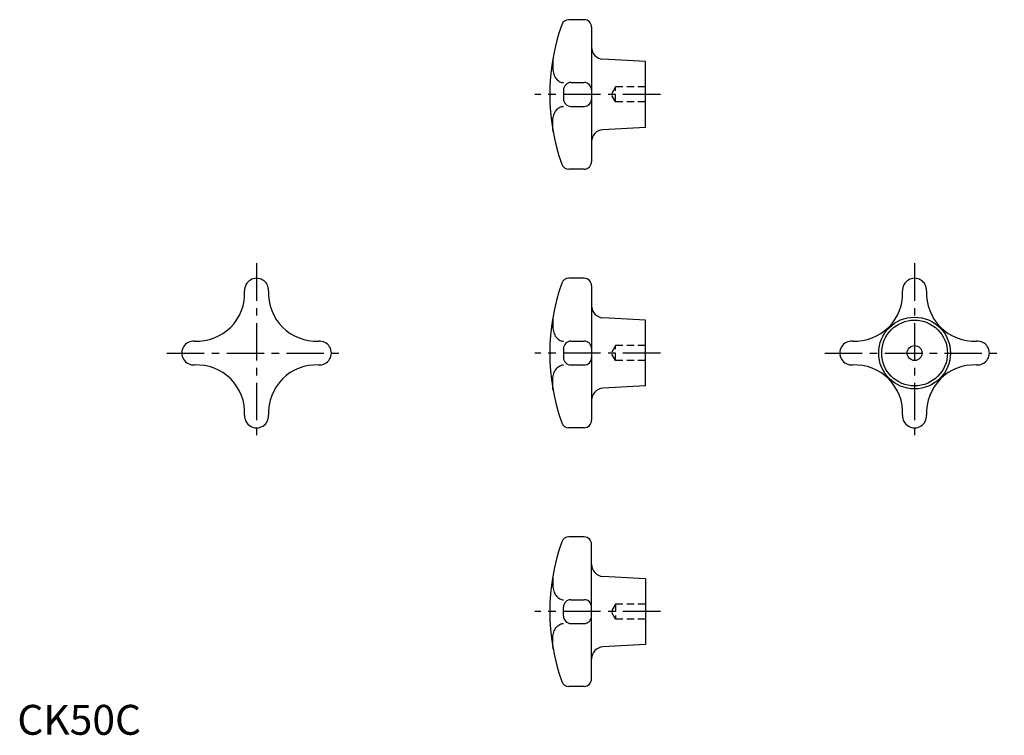
# Model space of a CAD drawing. Extents: x 1 to 330, y 0 to 239.
import ezdxf

# ---------------------------------------------------------------- set-up
doc = ezdxf.new("R2010")
doc.units = 0
doc.header["$LTSCALE"] = 10
doc.linetypes.add('CENTER', pattern=[2, 1.25, -0.25, 0.25, -0.25])
doc.linetypes.add('HIDDEN', pattern=[0.375, 0.25, -0.125])
doc.layers.get('0').update_dxf_attribs({"linetype": 'CONTINUOUS'})
doc.layers.add('1', color=1, linetype='CENTER')
doc.layers.add('2', color=2, linetype='HIDDEN')
doc.styles.add('STANDARD1', font='txt')

msp = doc.modelspace()

# ---------------------------------------------------------------- linework, layer by layer
for p, q in [((189.5, 239.119205), (184.36039, 239.119205)), ((192, 236.619205), (192, 191.619205)), ((210, 225.119205), (195.77812, 225.909309)), ((210, 203.119205), (210, 225.119205)), ((185.116516, 218.111352), (189.5, 218.111352)), ((182.616516, 215.611352), (182.616516, 212.627057)), ((185.116516, 210.127057), (189.5, 210.127057)), ((210, 203.119205), (195.77812, 202.3291)), ((189.5, 189.119205), (184.360389, 189.119205)), ((189.5, 152.648131), (184.36039, 152.648131)), ((192, 150.148131), (192, 105.148131)), ((210, 138.648131), (195.77812, 139.438236)), ((210, 116.648131), (210, 138.648131)), ((182.616516, 129.140279), (182.616516, 126.155984)), ((185.116516, 131.640279), (189.5, 131.640279)), ((185.116516, 123.655984), (189.5, 123.655984)), ((210, 116.648131), (195.77812, 115.858027)), ((189.5, 102.648131), (184.360389, 102.648131)), ((189.5, 66.177058), (184.360389, 66.177058)), ((192, 18.677058), (192, 63.677058)), ((210, 52.177058), (195.77812, 52.967163)), ((210, 52.177058), (210, 30.177058)), ((185.116516, 45.169206), (189.5, 45.169206)), ((182.616516, 39.684911), (182.616516, 42.669206)), ((185.116516, 37.184911), (189.5, 37.184911)), ((210, 30.177058), (195.77812, 29.386954)), ((189.5, 16.177058), (184.36039, 16.177058))]:
    msp.add_line(p, q)
for points in [[(179.119716, 226.58943, 0.018299), (179.079592, 222.778806, 0.022358)], [(179.079592, 222.778806, 0.076183), (179.361372, 220.940188, 0.086293), (180.115533, 219.478418, 0.105917), (181.404031, 218.368035, 0.146851), (182.616516, 218.111352, 0.125716)], [(179.079592, 205.459603, -0.076183), (179.361372, 207.298222, -0.086293), (180.115533, 208.759991, -0.105917), (181.404031, 209.870374, -0.146851), (182.616516, 210.127057, -0.125716)], [(179.119716, 201.648979, -0.018299), (179.079592, 205.459603, -0.022358)], [(179.119716, 140.118357, 0.018299), (179.079592, 136.307733, 0.022358)], [(179.079592, 136.307733, 0.076183), (179.361372, 134.469114, 0.086293), (180.115533, 133.007345, 0.105917), (181.404031, 131.896962, 0.146851), (182.616516, 131.640279, 0.125716)], [(179.079592, 118.98853, -0.076183), (179.361372, 120.827149, -0.086293), (180.115533, 122.288918, -0.105917), (181.404031, 123.399301, -0.146851), (182.616516, 123.655984, -0.125716)], [(179.119716, 115.177906, -0.018299), (179.079592, 118.98853, -0.022358)], [(179.119716, 53.647284, 0.018299), (179.079592, 49.83666, 0.022358)], [(179.079592, 49.83666, 0.076183), (179.361372, 47.998041, 0.086293), (180.115533, 46.536272, 0.105917), (181.404031, 45.425889, 0.146851), (182.616516, 45.169206, 0.125716)], [(179.079592, 32.517457, -0.076183), (179.361372, 34.356075, -0.086293), (180.115533, 35.817845, -0.105917), (181.404031, 36.928228, -0.146851), (182.616516, 37.184911, -0.125716)], [(179.119716, 28.706833, -0.018299), (179.079592, 32.517457, -0.022358)]]:
    msp.add_lwpolyline(points, format="xyb")
for radius in [12, 11, 2.5]:
    msp.add_circle((300, 127.648131), radius)
for centre, radius, start, end in [((248, 214.119205), 70, 160.528779, 199.47134), ((184.36039, 236.619205), 2.5, 90, 160.528779), ((189.5, 236.619205), 2.5, 360, 90), ((196, 229.90315), 4, 180, 266.82017), ((185.116516, 215.611352), 2.5, 90, 180), ((189.5, 215.611352), 2.5, 0, 90), ((185.116516, 212.627057), 2.5, 180, 270), ((189.5, 212.627057), 2.5, 270, 0), ((196, 198.335259), 4, 93.17983, 180), ((189.5, 191.619205), 2.5, 270, 360), ((184.36039, 191.619205), 2.5, 199.474552, 269.999978), ((80, 148.648131), 4, 356.409292, 183.590708), ((184.36039, 150.148131), 2.5, 90, 160.528779), ((189.5, 150.148131), 2.5, 360, 90), ((300, 148.648131), 4, 356.409292, 183.590708), ((60.02669, 147.621441), 16, 267.219435, 2.780565), ((99.97331, 147.621441), 16, 177.219435, 272.780565), ((248, 127.648131), 70, 160.528779, 199.47134), ((280.02669, 147.621441), 16, 267.219435, 2.780565), ((319.97331, 147.621441), 16, 177.219435, 272.780565), ((196, 143.432077), 4, 180, 266.82017), ((59, 127.648131), 4, 86.409292, 273.590708), ((101, 127.648131), 4, 266.409292, 93.590708), ((185.116516, 129.140279), 2.5, 90, 180), ((189.5, 129.140279), 2.5, 0, 90), ((279, 127.648131), 4, 86.409292, 273.590708), ((321, 127.648131), 4, 266.409292, 93.590708), ((185.116516, 126.155984), 2.5, 180, 270), ((189.5, 126.155984), 2.5, 270, 0), ((60.02669, 107.674821), 16, 357.219435, 92.780565), ((99.97331, 107.674821), 16, 87.219435, 182.780565), ((280.02669, 107.674821), 16, 357.219435, 92.780565), ((319.97331, 107.674821), 16, 87.219435, 182.780565), ((196, 111.864186), 4, 93.17983, 180), ((80, 106.648131), 4, 176.409292, 3.590708), ((300, 106.648131), 4, 176.409292, 3.590708), ((184.36039, 105.148131), 2.5, 199.474552, 269.999978), ((189.5, 105.148131), 2.5, 270, 360), ((184.36039, 63.677058), 2.5, 90.000022, 160.525448), ((189.5, 63.677058), 2.5, 0, 90), ((248, 41.177058), 70, 160.52866, 199.471221), ((196, 56.961004), 4, 180, 266.82017), ((185.116516, 42.669206), 2.5, 90, 180), ((189.5, 42.669206), 2.5, 360, 90), ((185.116516, 39.684911), 2.5, 180, 270), ((189.5, 39.684911), 2.5, 270, 360), ((196, 25.393112), 4, 93.17983, 180), ((184.36039, 18.677058), 2.5, 199.471221, 270), ((189.5, 18.677058), 2.5, 270, 0)]:
    msp.add_arc(centre, radius, start, end)
at = {"layer": '1'}
for p, q in [((215, 214.119205), (173, 214.119205)), ((80, 157.648131), (80, 97.648131)), ((300, 157.648131), (300, 97.648131)), ((50, 127.648131), (110, 127.648131)), ((215, 127.648131), (173, 127.648131)), ((270, 127.648131), (330, 127.648131)), ((215, 41.177058), (173, 41.177058))]:
    msp.add_line(p, q, dxfattribs=at)
at = {"layer": '2'}
for p, q in [((200, 216.619205), (198.556624, 214.119205)), ((200, 211.619205), (198.556624, 214.119205)), ((200, 211.619205), (200, 216.619205)), ((210, 216.619205), (200, 216.619205)), ((210, 211.619205), (200, 211.619205)), ((200, 130.148131), (198.556624, 127.648131)), ((210, 130.148131), (200, 130.148131)), ((200, 125.148131), (200, 130.148131)), ((200, 125.148131), (198.556624, 127.648131)), ((210, 125.148131), (200, 125.148131)), ((200, 43.677058), (198.556624, 41.177058)), ((210, 43.677058), (200, 43.677058)), ((200, 43.677058), (200, 38.677058)), ((200, 38.677058), (198.556624, 41.177058)), ((210, 38.677058), (200, 38.677058))]:
    msp.add_line(p, q, dxfattribs=at)

# ---------------------------------------------------------------- texts
at = {"color": 3, "style": 'STANDARD1'}
msp.add_text('CK50C', height=10, dxfattribs=at).set_placement((0, 0))

doc.saveas('drawing.dxf')
